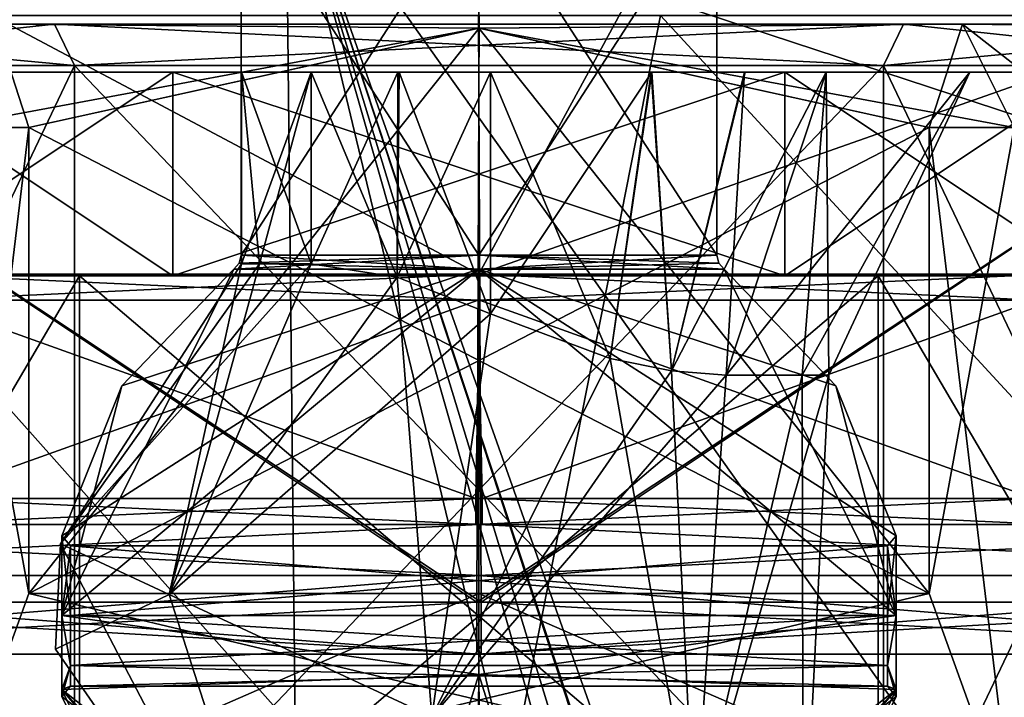
# Model space of a CAD drawing. Units: millimetres. Extents: x -53 to 176, y -453 to 296.
# Drawn here: x -7 to 8, y 189 to 199 of the extents above; entities that cross this region are included whole.
import ezdxf

# ---------------------------------------------------------------- set-up
doc = ezdxf.new("R2010")
doc.units = ezdxf.units.MM
doc.header["$LTSCALE"] = 33.374815
doc.layers.get('0').update_dxf_attribs({"linetype": 'CONTINUOUS'})

msp = doc.modelspace()

# ---------------------------------------------------------------- linework, layer by layer
at = {"linetype": 'Continuous'}
for points in [[(-22.428, 111.02, 18.257), (-1.879, 111.169, 23.342), (-17.032, 201.46, 25.048), (-22.428, 111.02, 18.257)], [(-1.88, 111.169, -23.342), (-22.427, 111.011, -18.257), (-17.032, 201.46, -25.048), (-1.88, 111.169, -23.342)], [(-17.032, 201.46, 25.048), (-1.879, 111.169, 23.342), (-2.84, 201.46, 27.85), (-17.032, 201.46, 25.048)], [(-2.84, 201.46, -27.85), (-1.88, 111.169, -23.342), (-17.032, 201.46, -25.048), (-2.84, 201.46, -27.85)], [(21.098, 167.731, 21.492), (22.093, 201.466, 22.58), (-2.84, 201.46, 27.85), (21.098, 167.731, 21.492)], [(22.093, 201.466, -22.58), (19.745, 132.825, -20.497), (-2.84, 201.46, -27.85), (22.093, 201.466, -22.58)], [(19.956, 137.002, 20.597), (21.098, 167.731, 21.492), (-2.84, 201.46, 27.85), (19.956, 137.002, 20.597)], [(19.754, 133.071, 20.504), (19.956, 137.002, 20.597), (-2.84, 201.46, 27.85), (19.754, 133.071, 20.504)], [(19.749, 132.948, 20.5), (19.754, 133.071, 20.504), (-2.84, 201.46, 27.85), (19.749, 132.948, 20.5)], [(19.745, 132.825, 20.497), (19.749, 132.948, 20.5), (-2.84, 201.46, 27.85), (19.745, 132.825, 20.497)], [(19.576, 127.898, 20.345), (19.745, 132.825, 20.497), (-2.84, 201.46, 27.85), (19.576, 127.898, 20.345)], [(19.431, 123.266, 20.198), (19.576, 127.898, 20.345), (-2.84, 201.46, 27.85), (19.431, 123.266, 20.198)], [(19.04, 110.294, 19.777), (19.431, 123.266, 20.198), (-2.84, 201.46, 27.85), (19.04, 110.294, 19.777)], [(-1.879, 111.169, 23.342), (19.04, 110.294, 19.777), (-2.84, 201.46, 27.85), (-1.879, 111.169, 23.342)], [(19.04, 110.294, -19.777), (-1.88, 111.169, -23.342), (-2.84, 201.46, -27.85), (19.04, 110.294, -19.777)], [(19.431, 123.266, -20.198), (19.04, 110.294, -19.777), (-2.84, 201.46, -27.85), (19.431, 123.266, -20.198)], [(19.576, 127.898, -20.345), (19.431, 123.266, -20.198), (-2.84, 201.46, -27.85), (19.576, 127.898, -20.345)], [(19.576, 127.898, -20.345), (-2.84, 201.46, -27.85), (19.745, 132.825, -20.497), (19.576, 127.898, -20.345)], [(-3.5, 195.428), (-0.001, 195.428, 3.5), (-3.5, 200.844), (-3.5, 195.428)], [(-3.5, 200.844), (-0.001, 195.428, 3.5), (0, 200.844, 3.5), (-3.5, 200.844)], [(-3.5, 195.428), (-3.5, 200.844), (0, 200.844, -3.5), (-3.5, 195.428)], [(0.001, 195.428, -3.5), (-3.5, 195.428), (0, 200.844, -3.5), (0.001, 195.428, -3.5)], [(-0.001, 195.428, 3.5), (3.5, 195.428), (0, 200.844, 3.5), (-0.001, 195.428, 3.5)], [(0, 200.844, 3.5), (3.5, 195.428), (3.5, 200.844), (0, 200.844, 3.5)], [(3.5, 200.844), (0.001, 195.428, -3.5), (0, 200.844, -3.5), (3.5, 200.844)], [(3.5, 200.844), (3.5, 195.428), (0.001, 195.428, -3.5), (3.5, 200.844)], [(0, 195.148, -21.222), (-15.005, 195.148, -15.007), (-7.879, 199.339, -19.705), (0, 195.148, -21.222)], [(0, 195.148, 21.222), (-7.879, 199.339, 19.705), (-15.005, 195.148, 15.007), (0, 195.148, 21.222)], [(2.27, 199.339, -21.1), (0, 195.148, -21.222), (-7.879, 199.339, -19.705), (2.27, 199.339, -21.1)], [(2.27, 199.339, 21.1), (-7.879, 199.339, 19.705), (0, 195.148, 21.222), (2.27, 199.339, 21.1)], [(15.005, 195.148, -15.007), (0, 195.148, -21.222), (11.89, 199.339, -17.578), (15.005, 195.148, -15.007)], [(11.89, 199.339, -17.578), (0, 195.148, -21.222), (2.27, 199.339, -21.1), (11.89, 199.339, -17.578)], [(15.005, 195.148, 15.007), (2.27, 199.339, 21.1), (0, 195.148, 21.222), (15.005, 195.148, 15.007)], [(11.891, 199.339, 17.578), (2.27, 199.339, 21.1), (15.005, 195.148, 15.007), (11.891, 199.339, 17.578)], [(0, 185.407, -21.425), (-12.067, 198.958, -17.703), (-15.15, 185.407, -15.15), (0, 185.407, -21.425)], [(-15.15, 185.407, 15.15), (-12.067, 198.958, 17.703), (0, 185.407, 21.425), (-15.15, 185.407, 15.15)], [(-0.031, 190.322, 16.383), (-13.233, 190.322, 9.659), (-12.981, 198.958, 9.994), (-0.031, 190.322, 16.383)], [(-13.202, 190.322, -9.701), (0.031, 190.322, -16.383), (-12.988, 198.958, -9.986), (-13.202, 190.322, -9.701)], [(-12.988, 198.958, -9.986), (0.031, 190.322, -16.383), (-0.006, 198.958, -16.383), (-12.988, 198.958, -9.986)], [(0.006, 198.958, 16.383), (-0.031, 190.322, 16.383), (-12.981, 198.958, 9.994), (0.006, 198.958, 16.383)], [(2.673, 198.958, -21.258), (-12.067, 198.958, -17.703), (0, 185.407, -21.425), (2.673, 198.958, -21.258)], [(-12.067, 198.958, 17.703), (2.673, 198.958, 21.258), (0, 185.407, 21.425), (-12.067, 198.958, 17.703)], [(13.202, 190.322, 9.701), (-0.031, 190.322, 16.383), (12.988, 198.958, 9.986), (13.202, 190.322, 9.701)], [(12.988, 198.958, 9.986), (-0.031, 190.322, 16.383), (0.006, 198.958, 16.383), (12.988, 198.958, 9.986)], [(-0.006, 198.958, -16.383), (0.031, 190.322, -16.383), (12.981, 198.958, -9.994), (-0.006, 198.958, -16.383)], [(15.15, 185.407, -15.15), (2.673, 198.958, -21.258), (0, 185.407, -21.425), (15.15, 185.407, -15.15)], [(0, 185.407, 21.425), (2.673, 198.958, 21.258), (15.15, 185.407, 15.15), (0, 185.407, 21.425)], [(0.031, 190.322, -16.383), (13.233, 190.322, -9.659), (12.981, 198.958, -9.994), (0.031, 190.322, -16.383)], [(16.075, 198.958, -14.164), (2.673, 198.958, -21.258), (15.15, 185.407, -15.15), (16.075, 198.958, -14.164)], [(2.673, 198.958, 21.258), (16.075, 198.958, 14.164), (15.15, 185.407, 15.15), (2.673, 198.958, 21.258)], [(-12.509, 198.831), (-6.244, 198.831, -10.834), (-14.224, 198.831), (-12.509, 198.831)], [(-14.224, 198.831), (-6.244, 198.831, -10.834), (-7.115, 198.831, -12.313), (-14.224, 198.831)], [(-6.244, 198.831, 10.834), (-12.509, 198.831), (-7.115, 198.831, 12.313), (-6.244, 198.831, 10.834)], [(-12.509, 198.831), (-6.244, 198.831, 10.834), (-11.9, 198.222), (-12.509, 198.831)], [(-6.244, 198.831, -10.834), (-12.509, 198.831), (-5.95, 198.222, -10.306), (-6.244, 198.831, -10.834)], [(-12.509, 198.831), (-11.9, 198.222), (-5.95, 198.222, -10.306), (-12.509, 198.831)], [(-11.9, 198.222), (-6.244, 198.831, 10.834), (-5.95, 198.222, 10.306), (-11.9, 198.222)], [(-7.874, 197.307, 13.638), (-6.623, 197.307, 14.287), (-7.115, 198.831, 12.313), (-7.874, 197.307, 13.638)], [(-7.874, 197.307, -13.638), (-7.115, 198.831, -12.313), (0.002, 198.768, -14.287), (-7.874, 197.307, -13.638)], [(-6.623, 197.307, -14.287), (-7.874, 197.307, -13.638), (0.002, 198.768, -14.287), (-6.623, 197.307, -14.287)], [(-7.115, 198.831, -12.313), (-6.244, 198.831, -10.834), (7.115, 198.831, -12.313), (-7.115, 198.831, -12.313)], [(6.244, 198.831, 10.834), (-6.244, 198.831, 10.834), (-7.115, 198.831, 12.313), (6.244, 198.831, 10.834)], [(7.115, 198.831, 12.313), (6.244, 198.831, 10.834), (-7.115, 198.831, 12.313), (7.115, 198.831, 12.313)], [(-7.115, 198.831, 12.313), (-6.623, 197.307, 14.287), (-0.002, 198.768, 14.287), (-7.115, 198.831, 12.313)], [(7.115, 198.831, 12.313), (-7.115, 198.831, 12.313), (-0.002, 198.768, 14.287), (7.115, 198.831, 12.313)], [(-7.115, 198.831, -12.313), (7.115, 198.831, -12.313), (0.002, 198.768, -14.287), (-7.115, 198.831, -12.313)], [(-6.623, 197.307, 14.287), (6.623, 190.449, 14.287), (-0.002, 198.768, 14.287), (-6.623, 197.307, 14.287)], [(6.623, 197.307, -14.287), (-6.623, 190.449, -14.287), (0.002, 198.768, -14.287), (6.623, 197.307, -14.287)], [(-6.623, 190.449, -14.287), (-6.623, 197.307, -14.287), (0.002, 198.768, -14.287), (-6.623, 190.449, -14.287)], [(-6.244, 198.831, -10.834), (6.244, 198.831, -10.834), (7.115, 198.831, -12.313), (-6.244, 198.831, -10.834)], [(-6.244, 198.831, 10.834), (6.244, 198.831, 10.834), (-5.95, 198.222, 10.306), (-6.244, 198.831, 10.834)], [(6.244, 198.831, -10.834), (-6.244, 198.831, -10.834), (5.95, 198.222, -10.306), (6.244, 198.831, -10.834)], [(5.95, 198.222, -10.306), (-6.244, 198.831, -10.834), (-5.95, 198.222, -10.306), (5.95, 198.222, -10.306)], [(-5.95, 198.222, 10.306), (6.244, 198.831, 10.834), (5.95, 198.222, 10.306), (-5.95, 198.222, 10.306)], [(7.874, 197.307, 13.638), (7.115, 198.831, 12.313), (-0.002, 198.768, 14.287), (7.874, 197.307, 13.638)], [(6.623, 190.449, 14.287), (6.623, 197.307, 14.287), (-0.002, 198.768, 14.287), (6.623, 190.449, 14.287)], [(6.623, 197.307, 14.287), (7.874, 197.307, 13.638), (-0.002, 198.768, 14.287), (6.623, 197.307, 14.287)], [(7.115, 198.831, -12.313), (6.623, 197.307, -14.287), (0.002, 198.768, -14.287), (7.115, 198.831, -12.313)], [(6.244, 198.831, 10.834), (12.509, 198.831), (5.95, 198.222, 10.306), (6.244, 198.831, 10.834)], [(5.95, 198.222, 10.306), (12.509, 198.831), (11.9, 198.222), (5.95, 198.222, 10.306)], [(11.9, 198.222), (6.244, 198.831, -10.834), (5.95, 198.222, -10.306), (11.9, 198.222)], [(6.244, 198.831, -10.834), (12.509, 198.831), (7.115, 198.831, -12.313), (6.244, 198.831, -10.834)], [(12.509, 198.831), (6.244, 198.831, 10.834), (14.224, 198.831), (12.509, 198.831)], [(14.224, 198.831), (6.244, 198.831, 10.834), (7.115, 198.831, 12.313), (14.224, 198.831)], [(12.509, 198.831), (6.244, 198.831, -10.834), (11.9, 198.222), (12.509, 198.831)], [(7.115, 198.831, -12.313), (7.874, 197.307, -13.638), (6.623, 197.307, -14.287), (7.115, 198.831, -12.313)], [(12.509, 198.831), (14.224, 198.831), (7.115, 198.831, -12.313), (12.509, 198.831)], [(7.874, 197.307, 13.638), (9.062, 197.307, 12.88), (7.115, 198.831, 12.313), (7.874, 197.307, 13.638)], [(7.115, 198.831, 12.313), (9.062, 197.307, 12.88), (12.372, 198.768, 7.145), (7.115, 198.831, 12.313)], [(14.224, 198.831), (7.115, 198.831, 12.313), (12.372, 198.768, 7.145), (14.224, 198.831)], [(7.115, 198.831, -12.313), (14.224, 198.831), (12.374, 198.768, -7.142), (7.115, 198.831, -12.313)], [(7.874, 197.307, -13.638), (7.115, 198.831, -12.313), (12.374, 198.768, -7.142), (7.874, 197.307, -13.638)], [(-11.9, 198.222), (-5.95, 198.222, 10.306), (-11.9, 185.725), (-11.9, 198.222)], [(-11.9, 185.725), (-5.95, 198.222, 10.306), (-5.95, 185.725, 10.306), (-11.9, 185.725)], [(-11.9, 198.222), (-11.9, 185.725), (-5.95, 185.725, -10.306), (-11.9, 198.222)], [(-5.95, 198.222, -10.306), (-11.9, 198.222), (-5.95, 185.725, -10.306), (-5.95, 198.222, -10.306)], [(-5.95, 198.222, 10.306), (5.95, 198.222, 10.306), (-5.95, 185.725, 10.306), (-5.95, 198.222, 10.306)], [(-5.95, 185.725, 10.306), (5.95, 198.222, 10.306), (5.95, 185.725, 10.306), (-5.95, 185.725, 10.306)], [(5.95, 198.222, -10.306), (-5.95, 198.222, -10.306), (5.95, 185.725, -10.306), (5.95, 198.222, -10.306)], [(5.95, 185.725, -10.306), (-5.95, 198.222, -10.306), (-5.95, 185.725, -10.306), (5.95, 185.725, -10.306)], [(5.95, 198.222, 10.306), (11.9, 198.222), (5.95, 185.725, 10.306), (5.95, 198.222, 10.306)], [(5.95, 185.725, 10.306), (11.9, 198.222), (11.9, 185.725), (5.95, 185.725, 10.306)], [(11.9, 185.725), (11.9, 198.222), (5.95, 198.222, -10.306), (11.9, 185.725)], [(11.9, 185.725), (5.95, 198.222, -10.306), (5.95, 185.725, -10.306), (11.9, 185.725)], [(-9.004, 195.123), (-4.502, 195.123, 7.798), (-9.004, 198.12), (-9.004, 195.123)], [(-9.004, 198.12), (-4.502, 195.123, 7.798), (-4.502, 198.12, 7.798), (-9.004, 198.12)], [(-9.004, 198.12), (-4.502, 198.12, 7.798), (-3.492, 198.12), (-9.004, 198.12)], [(-4.502, 198.12, -7.798), (-9.004, 198.12), (4.502, 198.12, -7.798), (-4.502, 198.12, -7.798)], [(4.502, 198.12, -7.798), (-9.004, 198.12), (0.169, 198.12, -5.108), (4.502, 198.12, -7.798)], [(0.169, 198.12, -5.108), (-9.004, 198.12), (-1.171, 198.12, -3.768), (0.169, 198.12, -5.108)], [(-1.171, 198.12, -3.768), (-9.004, 198.12), (-2.47, 198.12, -2.47), (-1.171, 198.12, -3.768)], [(-2.47, 198.12, -2.47), (-9.004, 198.12), (-3.492, 198.12), (-2.47, 198.12, -2.47)], [(-4.502, 195.123, -7.798), (-9.004, 195.123), (-4.502, 198.12, -7.798), (-4.502, 195.123, -7.798)], [(-9.004, 195.123), (-9.004, 198.12), (-4.502, 198.12, -7.798), (-9.004, 195.123)], [(-4.502, 195.123, 7.798), (4.502, 195.123, 7.798), (-4.502, 198.12, 7.798), (-4.502, 195.123, 7.798)], [(-4.502, 198.12, 7.798), (4.502, 195.123, 7.798), (4.502, 198.12, 7.798), (-4.502, 198.12, 7.798)], [(-4.502, 198.12, 7.798), (4.502, 198.12, 7.798), (3.918, 198.12, 5.888), (-4.502, 198.12, 7.798)], [(-3.492, 198.12), (-4.502, 198.12, 7.798), (-2.47, 198.12, 2.47), (-3.492, 198.12)], [(-2.47, 198.12, 2.47), (-4.502, 198.12, 7.798), (-1.193, 198.12, 3.746), (-2.47, 198.12, 2.47)], [(-1.193, 198.12, 3.746), (-4.502, 198.12, 7.798), (0.169, 198.12, 5.108), (-1.193, 198.12, 3.746)], [(0.169, 198.12, 5.108), (-4.502, 198.12, 7.798), (2.542, 198.12, 6.129), (0.169, 198.12, 5.108)], [(2.542, 198.12, 6.129), (-4.502, 198.12, 7.798), (3.918, 198.12, 5.888), (2.542, 198.12, 6.129)], [(4.502, 195.123, -7.798), (-4.502, 195.123, -7.798), (4.502, 198.12, -7.798), (4.502, 195.123, -7.798)], [(-4.502, 195.123, -7.798), (-4.502, 198.12, -7.798), (4.502, 198.12, -7.798), (-4.502, 195.123, -7.798)], [(-3.492, 198.12), (-2.47, 198.12, 2.47), (-3.493, 195.3), (-3.492, 198.12)], [(-3.492, 198.12), (-3.493, 195.3), (-3.227, 195.3, -1.335), (-3.492, 198.12)], [(-3.493, 195.3), (-2.47, 198.12, 2.47), (-3.228, 195.3, 1.334), (-3.493, 195.3)], [(-2.47, 198.12, -2.47), (-3.492, 198.12), (-2.47, 195.3, -2.47), (-2.47, 198.12, -2.47)], [(-3.492, 198.12), (-3.227, 195.3, -1.335), (-2.47, 195.3, -2.47), (-3.492, 198.12)], [(-2.47, 198.12, 2.47), (-2.47, 195.3, 2.47), (-3.228, 195.3, 1.334), (-2.47, 198.12, 2.47)], [(-1.171, 198.12, -3.768), (-2.47, 198.12, -2.47), (-1.204, 195.107, -3.566), (-1.171, 198.12, -3.768)], [(-2.47, 198.12, -2.47), (-2.47, 195.3, -2.47), (-1.204, 195.107, -3.566), (-2.47, 198.12, -2.47)], [(-2.47, 198.12, 2.47), (-1.193, 198.12, 3.746), (-2.47, 195.3, 2.47), (-2.47, 198.12, 2.47)], [(-1.193, 198.12, 3.746), (-1.204, 195.106, 3.567), (-2.47, 195.3, 2.47), (-1.193, 198.12, 3.746)], [(-1.171, 198.12, -3.768), (-1.204, 195.107, -3.566), (0.169, 194.564, -4.388), (-1.171, 198.12, -3.768)], [(-1.193, 198.12, 3.746), (0.169, 198.12, 5.108), (-1.204, 195.106, 3.567), (-1.193, 198.12, 3.746)], [(0.169, 198.12, 5.108), (0.169, 194.564, 4.388), (-1.204, 195.106, 3.567), (0.169, 198.12, 5.108)], [(0.169, 198.12, -5.108), (-1.171, 198.12, -3.768), (0.169, 194.564, -4.388), (0.169, 198.12, -5.108)], [(4.502, 198.12, -7.798), (0.169, 198.12, -5.108), (2.534, 198.12, -6.129), (4.502, 198.12, -7.798)], [(2.534, 198.12, -6.129), (0.169, 198.12, -5.108), (1.929, 193.907, -4.58), (2.534, 198.12, -6.129)], [(0.169, 198.12, -5.108), (0.169, 194.564, -4.388), (1.929, 193.907, -4.58), (0.169, 198.12, -5.108)], [(0.169, 198.12, 5.108), (2.542, 198.12, 6.129), (0.169, 194.564, 4.388), (0.169, 198.12, 5.108)], [(2.542, 198.12, 6.129), (1.93, 193.907, 4.579), (0.169, 194.564, 4.388), (2.542, 198.12, 6.129)], [(2.534, 198.12, -6.129), (1.929, 193.907, -4.58), (2.833, 193.726, -4.244), (2.534, 198.12, -6.129)], [(2.542, 198.12, 6.129), (2.834, 193.726, 4.243), (1.93, 193.907, 4.579), (2.542, 198.12, 6.129)], [(3.908, 198.12, -5.892), (4.502, 198.12, -7.798), (2.534, 198.12, -6.129), (3.908, 198.12, -5.892)], [(3.908, 198.12, -5.892), (2.534, 198.12, -6.129), (2.833, 193.726, -4.244), (3.908, 198.12, -5.892)], [(2.542, 198.12, 6.129), (3.918, 198.12, 5.888), (2.834, 193.726, 4.243), (2.542, 198.12, 6.129)], [(3.638, 193.664, -3.638), (3.908, 198.12, -5.892), (2.833, 193.726, -4.244), (3.638, 193.664, -3.638)], [(3.918, 198.12, 5.888), (5.108, 198.12, 5.108), (2.834, 193.726, 4.243), (3.918, 198.12, 5.888)], [(5.108, 198.12, 5.108), (3.638, 193.664, 3.638), (2.834, 193.726, 4.243), (5.108, 198.12, 5.108)], [(5.108, 198.12, -5.108), (3.908, 198.12, -5.892), (3.638, 193.664, -3.638), (5.108, 198.12, -5.108)], [(5.108, 198.12, 5.108), (7.223, 198.12), (3.638, 193.664, 3.638), (5.108, 198.12, 5.108)], [(7.223, 198.12), (4.754, 193.664, 1.969), (3.638, 193.664, 3.638), (7.223, 198.12)], [(5.108, 198.12, -5.108), (3.638, 193.664, -3.638), (4.754, 193.664, -1.969), (5.108, 198.12, -5.108)], [(5.108, 198.12, -5.108), (4.502, 198.12, -7.798), (3.908, 198.12, -5.892), (5.108, 198.12, -5.108)], [(3.918, 198.12, 5.888), (4.502, 198.12, 7.798), (5.108, 198.12, 5.108), (3.918, 198.12, 5.888)], [(4.502, 195.123, 7.798), (9.004, 195.123), (4.502, 198.12, 7.798), (4.502, 195.123, 7.798)], [(4.502, 198.12, 7.798), (9.004, 195.123), (9.004, 198.12), (4.502, 198.12, 7.798)], [(4.502, 198.12, 7.798), (9.004, 198.12), (5.108, 198.12, 5.108), (4.502, 198.12, 7.798)], [(9.004, 198.12), (4.502, 198.12, -7.798), (7.223, 198.12), (9.004, 198.12)], [(7.223, 198.12), (4.502, 198.12, -7.798), (5.108, 198.12, -5.108), (7.223, 198.12)], [(9.004, 195.123), (4.502, 195.123, -7.798), (9.004, 198.12), (9.004, 195.123)], [(9.004, 198.12), (4.502, 195.123, -7.798), (4.502, 198.12, -7.798), (9.004, 198.12)], [(7.223, 198.12), (5.146, 193.664), (4.754, 193.664, 1.969), (7.223, 198.12)], [(5.108, 198.12, -5.108), (4.754, 193.664, -1.969), (5.146, 193.664), (5.108, 198.12, -5.108)], [(5.108, 198.12, 5.108), (9.004, 198.12), (7.223, 198.12), (5.108, 198.12, 5.108)], [(7.223, 198.12), (5.108, 198.12, -5.108), (5.146, 193.664), (7.223, 198.12)], [(-7.874, 197.307, 13.638), (-7.86, 187.02, 13.638), (-6.623, 190.449, 14.287), (-7.874, 197.307, 13.638)], [(-6.623, 197.307, 14.287), (-7.874, 197.307, 13.638), (-6.623, 190.449, 14.287), (-6.623, 197.307, 14.287)], [(-6.623, 197.307, -14.287), (-7.86, 187.02, -13.638), (-7.874, 197.307, -13.638), (-6.623, 197.307, -14.287)], [(-6.623, 190.449, -14.287), (-7.86, 187.02, -13.638), (-6.623, 197.307, -14.287), (-6.623, 190.449, -14.287)], [(-6.623, 197.307, 14.287), (-6.623, 190.449, 14.287), (6.623, 190.449, 14.287), (-6.623, 197.307, 14.287)], [(6.623, 197.307, -14.287), (6.623, 190.449, -14.287), (-6.623, 190.449, -14.287), (6.623, 197.307, -14.287)], [(6.623, 190.449, 14.287), (7.86, 187.02, 13.638), (6.623, 197.307, 14.287), (6.623, 190.449, 14.287)], [(6.623, 197.307, 14.287), (7.86, 187.02, 13.638), (7.874, 197.307, 13.638), (6.623, 197.307, 14.287)], [(7.874, 197.307, -13.638), (7.86, 187.02, -13.638), (6.623, 190.449, -14.287), (7.874, 197.307, -13.638)], [(6.623, 197.307, -14.287), (7.874, 197.307, -13.638), (6.623, 190.449, -14.287), (6.623, 197.307, -14.287)], [(-3.607, 195.221), (0.001, 195.428, -3.5), (0.001, 195.221, -3.607), (-3.607, 195.221)], [(0.001, 195.428, -3.5), (-3.607, 195.221), (-3.528, 195.312), (0.001, 195.428, -3.5)], [(-0.001, 195.221, 3.607), (-3.5, 195.428), (-3.528, 195.312), (-0.001, 195.221, 3.607)], [(-3.5, 195.428), (0.001, 195.428, -3.5), (-3.528, 195.312), (-3.5, 195.428)], [(-0.001, 195.428, 3.5), (-3.5, 195.428), (-0.001, 195.221, 3.607), (-0.001, 195.428, 3.5)], [(3.5, 195.428), (-0.001, 195.428, 3.5), (3.528, 195.312), (3.5, 195.428)], [(-0.001, 195.428, 3.5), (-0.001, 195.221, 3.607), (3.607, 195.221), (-0.001, 195.428, 3.5)], [(-0.001, 195.428, 3.5), (3.607, 195.221), (3.528, 195.312), (-0.001, 195.428, 3.5)], [(0.001, 195.428, -3.5), (3.5, 195.428), (0.001, 195.221, -3.607), (0.001, 195.428, -3.5)], [(0.001, 195.221, -3.607), (3.5, 195.428), (3.528, 195.312), (0.001, 195.221, -3.607)], [(-6.158, 191.181), (-4.557, 190.434, -4.263), (-3.493, 195.3), (-6.158, 191.181)], [(-6.158, 191.181), (-3.493, 195.3), (-3.228, 195.3, 1.334), (-6.158, 191.181)], [(-4.557, 190.434, 4.263), (-6.158, 191.181), (-2.47, 195.3, 2.47), (-4.557, 190.434, 4.263)], [(-2.47, 195.3, 2.47), (-6.158, 191.181), (-3.228, 195.3, 1.334), (-2.47, 195.3, 2.47)], [(-3.493, 195.3), (-4.557, 190.434, -4.263), (-3.227, 195.3, -1.335), (-3.493, 195.3)], [(-3.227, 195.3, -1.335), (-4.557, 190.434, -4.263), (-2.47, 195.3, -2.47), (-3.227, 195.3, -1.335)], [(-2.47, 195.3, -2.47), (-4.557, 190.434, -4.263), (-1.204, 195.107, -3.566), (-2.47, 195.3, -2.47)], [(-1.204, 195.106, 3.567), (-4.557, 190.434, 4.263), (-2.47, 195.3, 2.47), (-1.204, 195.106, 3.567)], [(-3.607, 195.221), (-0.001, 195.221, 3.607), (-3.528, 195.312), (-3.607, 195.221)], [(3.607, 195.221), (0.001, 195.221, -3.607), (3.528, 195.312), (3.607, 195.221)], [(-15.005, 195.148, -15.007), (0, 195.148, -21.222), (-8.356, 195.148, -17.612), (-15.005, 195.148, -15.007)], [(0, 195.148, 21.222), (-15.005, 195.148, 15.007), (-8.373, 195.148, 17.604), (0, 195.148, 21.222)], [(-11.748, 185.115), (-5.875, 185.115, 10.173), (-11.748, 195.123), (-11.748, 185.115)], [(-11.748, 195.123), (-5.875, 185.115, 10.173), (-5.875, 195.123, 10.173), (-11.748, 195.123)], [(-11.748, 195.123), (-5.875, 195.123, 10.173), (-9.004, 195.123), (-11.748, 195.123)], [(-11.748, 195.123), (-9.004, 195.123), (-4.502, 195.123, -7.798), (-11.748, 195.123)], [(-11.748, 195.123), (-4.502, 195.123, -7.798), (-5.875, 195.123, -10.173), (-11.748, 195.123)], [(-5.875, 185.115, -10.173), (-11.748, 185.115), (-5.875, 195.123, -10.173), (-5.875, 185.115, -10.173)], [(-11.748, 185.115), (-11.748, 195.123), (-5.875, 195.123, -10.173), (-11.748, 185.115)], [(-9.004, 195.123), (-5.875, 195.123, 10.173), (-4.502, 195.123, 7.798), (-9.004, 195.123)], [(-0.01, 195.148, 19.494), (0, 195.148, 21.222), (-8.373, 195.148, 17.604), (-0.01, 195.148, 19.494)], [(-0.01, 195.148, 19.494), (-8.373, 195.148, 17.604), (-0.009, 194.767, 19.113), (-0.01, 195.148, 19.494)], [(-8.373, 195.148, 17.604), (-8.209, 194.767, 17.261), (-0.009, 194.767, 19.113), (-8.373, 195.148, 17.604)], [(-8.356, 195.148, -17.612), (0, 195.148, -21.222), (0.01, 195.148, -19.494), (-8.356, 195.148, -17.612)], [(-8.356, 195.148, -17.612), (0.01, 195.148, -19.494), (-8.192, 194.767, -17.269), (-8.356, 195.148, -17.612)], [(0.01, 195.148, -19.494), (0.009, 194.767, -19.113), (-8.192, 194.767, -17.269), (0.01, 195.148, -19.494)], [(0, 189.256, 6.189), (-0.001, 195.221, 3.607), (-6.136, 190.129, 1.182), (0, 189.256, 6.189)], [(-3.607, 195.221), (-5.251, 193.506), (-6.136, 190.129, 1.182), (-3.607, 195.221)], [(-0.001, 195.221, 3.607), (-3.607, 195.221), (-6.136, 190.129, 1.182), (-0.001, 195.221, 3.607)], [(-6.136, 191.301, 0), (-5.251, 193.506), (0.001, 195.221, -3.607), (-6.136, 191.301, 0)], [(-6.136, 191.301, 0), (0.001, 195.221, -3.607), (-6.136, 190.127, -1.182), (-6.136, 191.301, 0)], [(0.001, 195.221, -3.607), (0, 189.256, -6.189), (-6.136, 190.127, -1.182), (0.001, 195.221, -3.607)], [(-5.875, 185.115, 10.173), (5.875, 185.115, 10.173), (-5.875, 195.123, 10.173), (-5.875, 185.115, 10.173)], [(-5.875, 195.123, 10.173), (5.875, 185.115, 10.173), (5.875, 195.123, 10.173), (-5.875, 195.123, 10.173)], [(-5.875, 195.123, 10.173), (5.875, 195.123, 10.173), (4.502, 195.123, 7.798), (-5.875, 195.123, 10.173)], [(-4.502, 195.123, 7.798), (-5.875, 195.123, 10.173), (4.502, 195.123, 7.798), (-4.502, 195.123, 7.798)], [(-5.875, 195.123, -10.173), (-4.502, 195.123, -7.798), (5.875, 195.123, -10.173), (-5.875, 195.123, -10.173)], [(5.875, 185.115, -10.173), (-5.875, 185.115, -10.173), (5.875, 195.123, -10.173), (5.875, 185.115, -10.173)], [(-5.875, 185.115, -10.173), (-5.875, 195.123, -10.173), (5.875, 195.123, -10.173), (-5.875, 185.115, -10.173)], [(-5.251, 193.506), (-3.607, 195.221), (0.001, 195.221, -3.607), (-5.251, 193.506)], [(-4.502, 195.123, -7.798), (4.502, 195.123, -7.798), (5.875, 195.123, -10.173), (-4.502, 195.123, -7.798)], [(8.356, 195.148, 17.612), (0, 195.148, 21.222), (-0.01, 195.148, 19.494), (8.356, 195.148, 17.612)], [(8.356, 195.148, 17.612), (-0.01, 195.148, 19.494), (8.192, 194.767, 17.269), (8.356, 195.148, 17.612)], [(-0.01, 195.148, 19.494), (-0.009, 194.767, 19.113), (8.192, 194.767, 17.269), (-0.01, 195.148, 19.494)], [(-0.001, 195.221, 3.607), (0, 189.256, 6.189), (6.136, 190.129, 1.182), (-0.001, 195.221, 3.607)], [(3.607, 195.221), (-0.001, 195.221, 3.607), (5.251, 193.506), (3.607, 195.221)], [(5.251, 193.506), (-0.001, 195.221, 3.607), (6.136, 191.301, 0), (5.251, 193.506)], [(6.136, 191.301, 0), (-0.001, 195.221, 3.607), (6.136, 190.129, 1.182), (6.136, 191.301, 0)], [(0, 189.256, -6.189), (0.001, 195.221, -3.607), (6.136, 190.128, -1.182), (0, 189.256, -6.189)], [(0, 195.148, -21.222), (15.005, 195.148, -15.007), (8.373, 195.148, -17.604), (0, 195.148, -21.222)], [(0.01, 195.148, -19.494), (0, 195.148, -21.222), (8.373, 195.148, -17.604), (0.01, 195.148, -19.494)], [(15.005, 195.148, 15.007), (0, 195.148, 21.222), (8.356, 195.148, 17.612), (15.005, 195.148, 15.007)], [(0.001, 195.221, -3.607), (3.607, 195.221), (6.136, 190.128, -1.182), (0.001, 195.221, -3.607)], [(0.01, 195.148, -19.494), (8.373, 195.148, -17.604), (0.009, 194.767, -19.113), (0.01, 195.148, -19.494)], [(8.373, 195.148, -17.604), (8.209, 194.767, -17.261), (0.009, 194.767, -19.113), (8.373, 195.148, -17.604)], [(3.607, 195.221), (5.251, 193.506), (6.136, 190.128, -1.182), (3.607, 195.221)], [(5.875, 195.123, 10.173), (11.748, 195.123), (4.502, 195.123, 7.798), (5.875, 195.123, 10.173)], [(4.502, 195.123, 7.798), (11.748, 195.123), (9.004, 195.123), (4.502, 195.123, 7.798)], [(4.502, 195.123, -7.798), (9.004, 195.123), (5.875, 195.123, -10.173), (4.502, 195.123, -7.798)], [(5.875, 185.115, 10.173), (11.748, 185.115), (5.875, 195.123, 10.173), (5.875, 185.115, 10.173)], [(5.875, 195.123, 10.173), (11.748, 185.115), (11.748, 195.123), (5.875, 195.123, 10.173)], [(9.004, 195.123), (11.748, 195.123), (5.875, 195.123, -10.173), (9.004, 195.123)], [(11.748, 185.115), (5.875, 185.115, -10.173), (11.748, 195.123), (11.748, 185.115)], [(11.748, 195.123), (5.875, 185.115, -10.173), (5.875, 195.123, -10.173), (11.748, 195.123)], [(-4.557, 190.434, -4.263), (-0.693, 188.633, -6.029), (-1.204, 195.107, -3.566), (-4.557, 190.434, -4.263)], [(0.169, 194.564, 4.388), (-4.557, 190.434, 4.263), (-1.204, 195.106, 3.567), (0.169, 194.564, 4.388)], [(-1.204, 195.107, -3.566), (-0.693, 188.633, -6.029), (0.169, 194.564, -4.388), (-1.204, 195.107, -3.566)], [(-8.247, 191.846, -17.243), (-8.192, 194.767, -17.269), (-0.046, 191.846, -19.113), (-8.247, 191.846, -17.243)], [(-0.009, 194.767, 19.113), (-8.209, 194.767, 17.261), (-8.162, 191.846, 17.283), (-0.009, 194.767, 19.113)], [(-8.192, 194.767, -17.269), (0.009, 194.767, -19.113), (-0.046, 191.846, -19.113), (-8.192, 194.767, -17.269)], [(0.046, 191.846, 19.113), (-0.009, 194.767, 19.113), (-8.162, 191.846, 17.283), (0.046, 191.846, 19.113)], [(-0.046, 191.846, -19.113), (0.009, 194.767, -19.113), (8.162, 191.846, -17.283), (-0.046, 191.846, -19.113)], [(8.192, 194.767, 17.269), (-0.009, 194.767, 19.113), (0.046, 191.846, 19.113), (8.192, 194.767, 17.269)], [(0.009, 194.767, -19.113), (8.209, 194.767, -17.261), (8.162, 191.846, -17.283), (0.009, 194.767, -19.113)], [(8.247, 191.846, 17.243), (8.192, 194.767, 17.269), (0.046, 191.846, 19.113), (8.247, 191.846, 17.243)], [(-0.693, 188.633, 6.029), (-4.557, 190.434, 4.263), (0.169, 194.564, 4.388), (-0.693, 188.633, 6.029)], [(0.169, 194.564, -4.388), (-0.693, 188.633, -6.029), (1.929, 193.907, -4.58), (0.169, 194.564, -4.388)], [(1.93, 193.907, 4.579), (-0.693, 188.633, 6.029), (0.169, 194.564, 4.388), (1.93, 193.907, 4.579)], [(-0.693, 188.633, -6.029), (3.171, 186.831, -4.263), (1.929, 193.907, -4.58), (-0.693, 188.633, -6.029)], [(2.834, 193.726, 4.243), (-0.693, 188.633, 6.029), (1.93, 193.907, 4.579), (2.834, 193.726, 4.243)], [(1.929, 193.907, -4.58), (3.171, 186.831, -4.263), (2.833, 193.726, -4.244), (1.929, 193.907, -4.58)], [(3.638, 193.664, 3.638), (-0.693, 188.633, 6.029), (2.834, 193.726, 4.243), (3.638, 193.664, 3.638)], [(3.171, 186.831, -4.263), (3.638, 193.664, -3.638), (2.833, 193.726, -4.244), (3.171, 186.831, -4.263)], [(3.171, 186.831, 4.263), (-0.693, 188.633, 6.029), (3.638, 193.664, 3.638), (3.171, 186.831, 4.263)], [(4.754, 193.664, -1.969), (3.638, 193.664, -3.638), (3.171, 186.831, -4.263), (4.754, 193.664, -1.969)], [(4.771, 186.084), (4.754, 193.664, -1.969), (3.171, 186.831, -4.263), (4.771, 186.084)], [(5.146, 193.664), (4.771, 186.084), (3.171, 186.831, 4.263), (5.146, 193.664)], [(5.146, 193.664), (3.171, 186.831, 4.263), (4.754, 193.664, 1.969), (5.146, 193.664)], [(4.754, 193.664, 1.969), (3.171, 186.831, 4.263), (3.638, 193.664, 3.638), (4.754, 193.664, 1.969)], [(5.146, 193.664), (4.754, 193.664, -1.969), (4.771, 186.084), (5.146, 193.664)], [(-5.251, 193.506), (-6.136, 191.301, 0), (-6.136, 190.129, 1.182), (-5.251, 193.506)], [(5.251, 193.506), (6.136, 191.301, 0), (6.136, 190.128, -1.182), (5.251, 193.506)], [(-0.047, 191.465, -19.494), (-8.412, 191.465, -17.586), (-0.046, 191.846, -19.113), (-0.047, 191.465, -19.494)], [(-8.412, 191.465, -17.586), (-8.247, 191.846, -17.243), (-0.046, 191.846, -19.113), (-8.412, 191.465, -17.586)], [(-8.162, 191.846, 17.283), (-8.326, 191.465, 17.626), (0.047, 191.465, 19.494), (-8.162, 191.846, 17.283)], [(0.046, 191.846, 19.113), (-8.162, 191.846, 17.283), (0.047, 191.465, 19.494), (0.046, 191.846, 19.113)], [(8.326, 191.465, -17.626), (-0.047, 191.465, -19.494), (8.162, 191.846, -17.283), (8.326, 191.465, -17.626)], [(-0.047, 191.465, -19.494), (-0.046, 191.846, -19.113), (8.162, 191.846, -17.283), (-0.047, 191.465, -19.494)], [(8.247, 191.846, 17.243), (0.046, 191.846, 19.113), (8.412, 191.465, 17.586), (8.247, 191.846, 17.243)], [(0.046, 191.846, 19.113), (0.047, 191.465, 19.494), (8.412, 191.465, 17.586), (0.046, 191.846, 19.113)], [(0, 190.716, -21.222), (-15.006, 190.716, -15.006), (0, 191.465, -21.222), (0, 190.716, -21.222)], [(0, 191.465, -21.222), (-15.006, 190.716, -15.006), (-15.005, 191.465, -15.007), (0, 191.465, -21.222)], [(-15.006, 190.716, 15.006), (0, 190.716, 21.222), (-15.005, 191.465, 15.007), (-15.006, 190.716, 15.006)], [(-15.005, 191.465, 15.007), (0, 190.716, 21.222), (0, 191.465, 21.222), (-15.005, 191.465, 15.007)], [(0, 191.465, -21.222), (-15.005, 191.465, -15.007), (-8.412, 191.465, -17.586), (0, 191.465, -21.222)], [(-15.005, 191.465, 15.007), (0, 191.465, 21.222), (-8.326, 191.465, 17.626), (-15.005, 191.465, 15.007)], [(-0.047, 191.465, -19.494), (0, 191.465, -21.222), (-8.412, 191.465, -17.586), (-0.047, 191.465, -19.494)], [(-8.326, 191.465, 17.626), (0, 191.465, 21.222), (0.047, 191.465, 19.494), (-8.326, 191.465, 17.626)], [(8.326, 191.465, -17.626), (0, 191.465, -21.222), (-0.047, 191.465, -19.494), (8.326, 191.465, -17.626)], [(15.006, 190.716, -15.006), (0, 190.716, -21.222), (15.005, 191.465, -15.007), (15.006, 190.716, -15.006)], [(15.005, 191.465, -15.007), (0, 190.716, -21.222), (0, 191.465, -21.222), (15.005, 191.465, -15.007)], [(0, 190.716, 21.222), (15.006, 190.716, 15.006), (0, 191.465, 21.222), (0, 190.716, 21.222)], [(0, 191.465, 21.222), (15.006, 190.716, 15.006), (15.005, 191.465, 15.007), (0, 191.465, 21.222)], [(15.005, 191.465, -15.007), (0, 191.465, -21.222), (8.326, 191.465, -17.626), (15.005, 191.465, -15.007)], [(0, 191.465, 21.222), (15.005, 191.465, 15.007), (8.412, 191.465, 17.586), (0, 191.465, 21.222)], [(0.047, 191.465, 19.494), (0, 191.465, 21.222), (8.412, 191.465, 17.586), (0.047, 191.465, 19.494)], [(-6.136, 191.301, 0), (-6.136, 190.127, -1.182), (-6.011, 191.15), (-6.136, 191.301, 0)], [(-6.136, 190.129, 1.182), (-6.136, 191.301, 0), (-6.011, 190.128, 1.031), (-6.136, 190.129, 1.182)], [(-6.136, 191.301, 0), (-6.011, 191.15), (-6.011, 190.128, 1.031), (-6.136, 191.301, 0)], [(6.136, 191.301, 0), (6.136, 190.129, 1.182), (6.011, 191.15), (6.136, 191.301, 0)], [(6.136, 190.128, -1.182), (6.136, 191.301, 0), (6.011, 190.126, -1.031), (6.136, 190.128, -1.182)], [(6.136, 191.301, 0), (6.011, 191.15), (6.011, 190.126, -1.031), (6.136, 191.301, 0)], [(-2.641, 184.456), (-6.158, 191.181), (-6.229, 189.63), (-2.641, 184.456)], [(-6.229, 189.63), (-6.158, 191.181), (-4.557, 190.434, 4.263), (-6.229, 189.63)], [(-4.557, 190.434, -4.263), (-6.158, 191.181), (-2.641, 184.456), (-4.557, 190.434, -4.263)], [(-6.136, 190.127, -1.182), (-6.011, 190.126, -1.031), (-6.011, 191.15), (-6.136, 190.127, -1.182)], [(-6.011, 191.15), (-6.011, 190.126, -1.031), (6.011, 191.15), (-6.011, 191.15)], [(6.011, 191.15), (-6.011, 190.126, -1.031), (6.011, 190.126, -1.031), (6.011, 191.15)], [(-6.011, 191.15), (6.011, 191.15), (6.011, 190.128, 1.031), (-6.011, 191.15)], [(-6.011, 190.128, 1.031), (-6.011, 191.15), (6.011, 190.128, 1.031), (-6.011, 190.128, 1.031)], [(6.011, 191.15), (6.136, 190.129, 1.182), (6.011, 190.128, 1.031), (6.011, 191.15)], [(0, 190.716, -21.222), (-14.188, 189.56, -14.19), (-15.006, 190.716, -15.006), (0, 190.716, -21.222)], [(-14.188, 189.56, 14.19), (0, 189.56, 20.066), (-15.006, 190.716, 15.006), (-14.188, 189.56, 14.19)], [(-15.006, 190.716, 15.006), (0, 189.56, 20.066), (0, 190.716, 21.222), (-15.006, 190.716, 15.006)], [(0, 189.56, -20.066), (-14.188, 189.56, -14.19), (0, 190.716, -21.222), (0, 189.56, -20.066)], [(14.188, 189.56, -14.19), (0, 189.56, -20.066), (15.006, 190.716, -15.006), (14.188, 189.56, -14.19)], [(15.006, 190.716, -15.006), (0, 189.56, -20.066), (0, 190.716, -21.222), (15.006, 190.716, -15.006)], [(0, 189.56, 20.066), (14.188, 189.56, 14.19), (0, 190.716, 21.222), (0, 189.56, 20.066)], [(0, 190.716, 21.222), (14.188, 189.56, 14.19), (15.006, 190.716, 15.006), (0, 190.716, 21.222)], [(-7.86, 187.02, 13.638), (7.86, 187.02, 13.638), (-6.623, 190.449, 14.287), (-7.86, 187.02, 13.638)], [(7.86, 187.02, -13.638), (-7.86, 187.02, -13.638), (6.623, 190.449, -14.287), (7.86, 187.02, -13.638)], [(6.623, 190.449, -14.287), (-7.86, 187.02, -13.638), (0, 190.449, -15.745), (6.623, 190.449, -14.287)], [(0, 190.449, -15.745), (-7.86, 187.02, -13.638), (-6.623, 190.449, -14.287), (0, 190.449, -15.745)], [(-6.623, 190.449, 14.287), (7.86, 187.02, 13.638), (0, 190.449, 15.745), (-6.623, 190.449, 14.287)], [(-6.623, 190.449, 14.287), (0, 190.449, 15.745), (6.623, 190.449, 14.287), (-6.623, 190.449, 14.287)], [(6.623, 190.449, -14.287), (0, 190.449, -15.745), (-6.623, 190.449, -14.287), (6.623, 190.449, -14.287)], [(-2.641, 184.456), (-6.229, 189.63), (-4.557, 190.434, 4.263), (-2.641, 184.456)], [(-0.693, 188.633, -6.029), (-4.557, 190.434, -4.263), (-2.641, 184.456), (-0.693, 188.633, -6.029)], [(-2.641, 184.456), (-4.557, 190.434, 4.263), (-0.693, 188.633, 6.029), (-2.641, 184.456)], [(0, 190.449, 15.745), (7.86, 187.02, 13.638), (6.623, 190.449, 14.287), (0, 190.449, 15.745)], [(-0.032, 189.56, 17.145), (-13.847, 189.56, 10.106), (-0.031, 190.322, 16.383), (-0.032, 189.56, 17.145)], [(-13.847, 189.56, 10.106), (-13.233, 190.322, 9.659), (-0.031, 190.322, 16.383), (-13.847, 189.56, 10.106)], [(-13.815, 189.56, -10.151), (0.032, 189.56, -17.145), (-13.202, 190.322, -9.701), (-13.815, 189.56, -10.151)], [(0.032, 189.56, -17.145), (0.031, 190.322, -16.383), (-13.202, 190.322, -9.701), (0.032, 189.56, -17.145)], [(13.815, 189.56, 10.151), (-0.032, 189.56, 17.145), (13.202, 190.322, 9.701), (13.815, 189.56, 10.151)], [(-0.032, 189.56, 17.145), (-0.031, 190.322, 16.383), (13.202, 190.322, 9.701), (-0.032, 189.56, 17.145)], [(0.032, 189.56, -17.145), (13.847, 189.56, -10.106), (0.031, 190.322, -16.383), (0.032, 189.56, -17.145)], [(13.847, 189.56, -10.106), (13.233, 190.322, -9.659), (0.031, 190.322, -16.383), (13.847, 189.56, -10.106)], [(-6.136, 189.039, 0.481), (0, 189.256, 6.189), (-6.136, 190.129, 1.182), (-6.136, 189.039, 0.481)], [(-6.136, 189.039, 0.481), (-6.136, 190.129, 1.182), (-6.011, 189.391, 0.731), (-6.136, 189.039, 0.481)], [(-6.136, 190.129, 1.182), (-6.011, 190.128, 1.031), (-6.011, 189.391, 0.731), (-6.136, 190.129, 1.182)], [(0, 189.256, -6.189), (-6.136, 189.039, -0.481), (-6.136, 190.127, -1.182), (0, 189.256, -6.189)], [(-6.136, 190.127, -1.182), (-6.136, 189.039, -0.481), (-6.011, 189.391, -0.73), (-6.136, 190.127, -1.182)], [(-6.136, 190.127, -1.182), (-6.011, 189.391, -0.73), (-6.011, 190.126, -1.031), (-6.136, 190.127, -1.182)], [(-6.011, 189.391, 0.731), (-6.011, 190.128, 1.031), (6.011, 189.391, 0.731), (-6.011, 189.391, 0.731)], [(6.011, 189.391, 0.731), (-6.011, 190.128, 1.031), (6.011, 190.128, 1.031), (6.011, 189.391, 0.731)], [(-6.011, 190.126, -1.031), (-6.011, 189.391, -0.73), (6.011, 190.126, -1.031), (-6.011, 190.126, -1.031)], [(6.011, 190.126, -1.031), (-6.011, 189.391, -0.73), (6.011, 189.391, -0.73), (6.011, 190.126, -1.031)], [(0, 189.256, 6.189), (6.136, 189.039, 0.481), (6.136, 190.129, 1.182), (0, 189.256, 6.189)], [(6.136, 189.039, -0.48), (0, 189.256, -6.189), (6.136, 190.128, -1.182), (6.136, 189.039, -0.48)], [(6.136, 190.129, 1.182), (6.136, 189.039, 0.481), (6.011, 189.391, 0.731), (6.136, 190.129, 1.182)], [(6.136, 190.129, 1.182), (6.011, 189.391, 0.731), (6.011, 190.128, 1.031), (6.136, 190.129, 1.182)], [(6.136, 189.039, -0.48), (6.136, 190.128, -1.182), (6.011, 189.391, -0.73), (6.136, 189.039, -0.48)], [(6.136, 190.128, -1.182), (6.011, 190.126, -1.031), (6.011, 189.391, -0.73), (6.136, 190.128, -1.182)], [(-14.188, 189.56, -14.19), (0, 189.56, -20.066), (0.032, 189.56, -17.145), (-14.188, 189.56, -14.19)], [(-13.815, 189.56, -10.151), (-14.188, 189.56, -14.19), (0.032, 189.56, -17.145), (-13.815, 189.56, -10.151)], [(0, 189.56, 20.066), (-14.188, 189.56, 14.19), (-0.032, 189.56, 17.145), (0, 189.56, 20.066)], [(-0.032, 189.56, 17.145), (-14.188, 189.56, 14.19), (-13.847, 189.56, 10.106), (-0.032, 189.56, 17.145)], [(14.188, 189.56, 14.19), (0, 189.56, 20.066), (-0.032, 189.56, 17.145), (14.188, 189.56, 14.19)], [(13.815, 189.56, 10.151), (14.188, 189.56, 14.19), (-0.032, 189.56, 17.145), (13.815, 189.56, 10.151)], [(0, 189.56, -20.066), (14.188, 189.56, -14.19), (0.032, 189.56, -17.145), (0, 189.56, -20.066)], [(0.032, 189.56, -17.145), (14.188, 189.56, -14.19), (13.847, 189.56, -10.106), (0.032, 189.56, -17.145)], [(-6.136, 189.039, -0.481), (-6.136, 188.937, 0), (-6.011, 189.391, -0.73), (-6.136, 189.039, -0.481)], [(-6.136, 188.937, 0), (-6.011, 189.088), (-6.011, 189.391, -0.73), (-6.136, 188.937, 0)], [(-6.011, 189.088), (-6.136, 189.039, 0.481), (-6.011, 189.391, 0.731), (-6.011, 189.088)], [(-6.011, 189.391, -0.73), (-6.011, 189.088), (6.011, 189.391, -0.73), (-6.011, 189.391, -0.73)], [(6.011, 189.391, -0.73), (-6.011, 189.088), (6.011, 189.088), (6.011, 189.391, -0.73)], [(6.011, 189.088), (-6.011, 189.088), (-6.011, 189.391, 0.731), (6.011, 189.088)], [(6.011, 189.088), (-6.011, 189.391, 0.731), (6.011, 189.391, 0.731), (6.011, 189.088)], [(6.136, 189.039, 0.481), (6.136, 188.937, 0), (6.011, 189.391, 0.731), (6.136, 189.039, 0.481)], [(6.136, 188.937, 0), (6.011, 189.088), (6.011, 189.391, 0.731), (6.136, 188.937, 0)], [(6.136, 189.039, -0.48), (6.011, 189.391, -0.73), (6.011, 189.088), (6.136, 189.039, -0.48)], [(-6.136, 189.039, 0.481), (-0.05, 184.225, 2.074), (0, 189.256, 6.189), (-6.136, 189.039, 0.481)], [(0, 189.256, -6.189), (-1.573, 184.225, -1.353), (-6.136, 189.039, -0.481), (0, 189.256, -6.189)], [(0.05, 184.225, -2.074), (-1.573, 184.225, -1.353), (0, 189.256, -6.189), (0.05, 184.225, -2.074)], [(-0.05, 184.225, 2.074), (1.573, 184.225, 1.353), (0, 189.256, 6.189), (-0.05, 184.225, 2.074)], [(0, 189.256, 6.189), (1.573, 184.225, 1.353), (6.136, 189.039, 0.481), (0, 189.256, 6.189)], [(6.136, 189.039, -0.48), (0.05, 184.225, -2.074), (0, 189.256, -6.189), (6.136, 189.039, -0.48)], [(-6.136, 188.937, 0), (-6.136, 189.039, 0.481), (-6.011, 189.088), (-6.136, 188.937, 0)], [(-6.136, 188.937, 0), (-0.05, 184.225, 2.074), (-6.136, 189.039, 0.481), (-6.136, 188.937, 0)], [(-2.075, 184.225), (-4.733, 186.04), (-6.136, 189.039, -0.481), (-2.075, 184.225)], [(-1.573, 184.225, -1.353), (-2.075, 184.225), (-6.136, 189.039, -0.481), (-1.573, 184.225, -1.353)], [(-4.733, 186.04), (-6.136, 188.937, 0), (-6.136, 189.039, -0.481), (-4.733, 186.04)], [(6.136, 188.937, 0), (0.05, 184.225, -2.074), (6.136, 189.039, -0.48), (6.136, 188.937, 0)], [(1.573, 184.225, 1.353), (2.075, 184.225), (6.136, 189.039, 0.481), (1.573, 184.225, 1.353)], [(6.136, 189.039, 0.481), (2.075, 184.225), (4.733, 186.04), (6.136, 189.039, 0.481)], [(6.136, 188.937, 0), (6.136, 189.039, 0.481), (4.733, 186.04), (6.136, 188.937, 0)], [(6.136, 188.937, 0), (6.136, 189.039, -0.48), (6.011, 189.088), (6.136, 188.937, 0)], [(-4.733, 186.04), (-0.05, 184.225, 2.074), (-6.136, 188.937, 0), (-4.733, 186.04)], [(6.136, 188.937, 0), (4.733, 186.04), (0.05, 184.225, -2.074), (6.136, 188.937, 0)]]:
    msp.add_3dface(points, dxfattribs=at)

doc.saveas('drawing.dxf')
